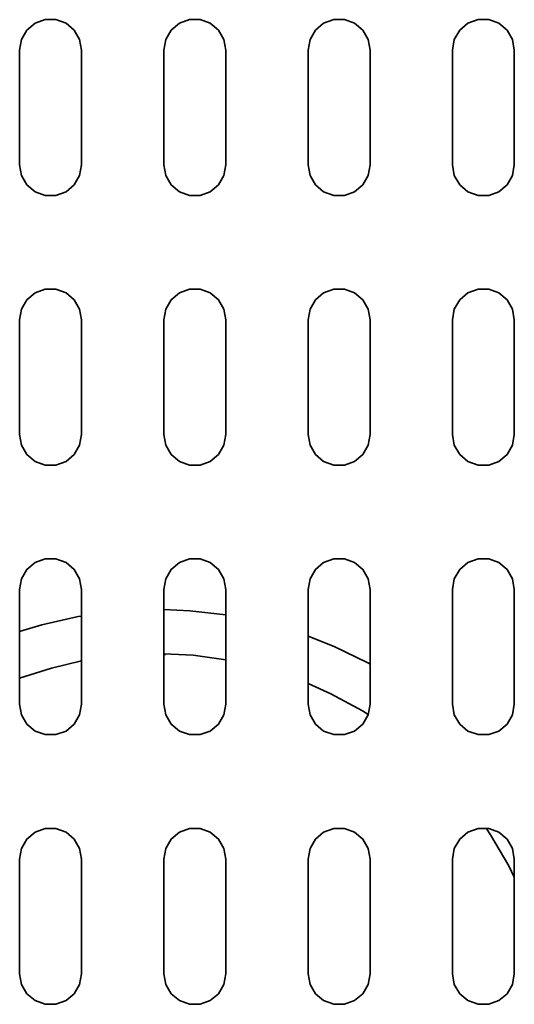
# Model space of a CAD drawing. Extents: x 38 to 796, y -68 to 646.
# Drawn here: x 271 to 280, y 535 to 552 of the extents above; entities that cross this region are included whole.
import ezdxf

# ---------------------------------------------------------------- set-up
doc = ezdxf.new("R2010")
doc.units = 0
doc.header["$MEASUREMENT"] = 0
doc.layers.get('0').update_dxf_attribs({"lineweight": 0})

msp = doc.modelspace()

# ---------------------------------------------------------------- linework, layer by layer
at = {"color": 7, "lineweight": 35}
for points, knots in [([(272.44, 551.782), (272.44, 551.782), (272.408, 551.964), (272.408, 551.964), (272.408, 551.964), (272.316, 552.123), (272.316, 552.123), (272.316, 552.123), (272.174, 552.243), (272.174, 552.243), (272.174, 552.243), (272, 552.306), (272, 552.306), (272, 552.306), (271.814, 552.306), (271.814, 552.306), (271.814, 552.306), (271.64, 552.243), (271.64, 552.243), (271.64, 552.243), (271.499, 552.123), (271.499, 552.123), (271.499, 552.123), (271.407, 551.964), (271.407, 551.964), (271.407, 551.964), (271.374, 551.782), (271.374, 551.782)], [0, 0, 0, 0, 1, 1, 1, 2, 2, 2, 3, 3, 3, 4, 4, 4, 5, 5, 5, 6, 6, 6, 7, 7, 7, 8, 8, 8, 9, 9, 9, 9]), ([(274.928, 551.782), (274.928, 551.782), (274.896, 551.964), (274.896, 551.964), (274.896, 551.964), (274.804, 552.123), (274.804, 552.123), (274.804, 552.123), (274.662, 552.243), (274.662, 552.243), (274.662, 552.243), (274.488, 552.306), (274.488, 552.306), (274.488, 552.306), (274.303, 552.306), (274.303, 552.306), (274.303, 552.306), (274.129, 552.243), (274.129, 552.243), (274.129, 552.243), (273.987, 552.123), (273.987, 552.123), (273.987, 552.123), (273.895, 551.964), (273.895, 551.964), (273.895, 551.964), (273.863, 551.782), (273.863, 551.782)], [0, 0, 0, 0, 1, 1, 1, 2, 2, 2, 3, 3, 3, 4, 4, 4, 5, 5, 5, 6, 6, 6, 7, 7, 7, 8, 8, 8, 9, 9, 9, 9]), ([(277.417, 551.782), (277.417, 551.782), (277.384, 551.964), (277.384, 551.964), (277.384, 551.964), (277.293, 552.123), (277.293, 552.123), (277.293, 552.123), (277.151, 552.243), (277.151, 552.243), (277.151, 552.243), (276.977, 552.306), (276.977, 552.306), (276.977, 552.306), (276.791, 552.306), (276.791, 552.306), (276.791, 552.306), (276.617, 552.243), (276.617, 552.243), (276.617, 552.243), (276.475, 552.123), (276.475, 552.123), (276.475, 552.123), (276.384, 551.964), (276.384, 551.964), (276.384, 551.964), (276.351, 551.782), (276.351, 551.782)], [0, 0, 0, 0, 1, 1, 1, 2, 2, 2, 3, 3, 3, 4, 4, 4, 5, 5, 5, 6, 6, 6, 7, 7, 7, 8, 8, 8, 9, 9, 9, 9]), ([(279.905, 551.782), (279.905, 551.782), (279.873, 551.964), (279.873, 551.964), (279.873, 551.964), (279.781, 552.123), (279.781, 552.123), (279.781, 552.123), (279.639, 552.243), (279.639, 552.243), (279.639, 552.243), (279.465, 552.306), (279.465, 552.306), (279.465, 552.306), (279.28, 552.306), (279.28, 552.306), (279.28, 552.306), (279.106, 552.243), (279.106, 552.243), (279.106, 552.243), (278.964, 552.123), (278.964, 552.123), (278.964, 552.123), (278.87, 551.964), (278.87, 551.964), (278.87, 551.964), (278.838, 551.782), (278.838, 551.782)], [0, 0, 0, 0, 1, 1, 1, 2, 2, 2, 3, 3, 3, 4, 4, 4, 5, 5, 5, 6, 6, 6, 7, 7, 7, 8, 8, 8, 9, 9, 9, 9]), ([(271.374, 549.801), (271.374, 549.801), (271.407, 549.619), (271.407, 549.619), (271.407, 549.619), (271.499, 549.459), (271.499, 549.459), (271.499, 549.459), (271.64, 549.34), (271.64, 549.34), (271.64, 549.34), (271.814, 549.277), (271.814, 549.277), (271.814, 549.277), (272, 549.277), (272, 549.277), (272, 549.277), (272.174, 549.34), (272.174, 549.34), (272.174, 549.34), (272.316, 549.459), (272.316, 549.459), (272.316, 549.459), (272.408, 549.619), (272.408, 549.619), (272.408, 549.619), (272.44, 549.801), (272.44, 549.801)], [0, 0, 0, 0, 1, 1, 1, 2, 2, 2, 3, 3, 3, 4, 4, 4, 5, 5, 5, 6, 6, 6, 7, 7, 7, 8, 8, 8, 9, 9, 9, 9]), ([(273.863, 549.801), (273.863, 549.801), (273.895, 549.619), (273.895, 549.619), (273.895, 549.619), (273.987, 549.459), (273.987, 549.459), (273.987, 549.459), (274.129, 549.34), (274.129, 549.34), (274.129, 549.34), (274.303, 549.277), (274.303, 549.277), (274.303, 549.277), (274.488, 549.277), (274.488, 549.277), (274.488, 549.277), (274.662, 549.34), (274.662, 549.34), (274.662, 549.34), (274.804, 549.459), (274.804, 549.459), (274.804, 549.459), (274.896, 549.619), (274.896, 549.619), (274.896, 549.619), (274.928, 549.801), (274.928, 549.801)], [0, 0, 0, 0, 1, 1, 1, 2, 2, 2, 3, 3, 3, 4, 4, 4, 5, 5, 5, 6, 6, 6, 7, 7, 7, 8, 8, 8, 9, 9, 9, 9]), ([(276.351, 549.801), (276.351, 549.801), (276.384, 549.619), (276.384, 549.619), (276.384, 549.619), (276.475, 549.459), (276.475, 549.459), (276.475, 549.459), (276.617, 549.34), (276.617, 549.34), (276.617, 549.34), (276.791, 549.277), (276.791, 549.277), (276.791, 549.277), (276.977, 549.277), (276.977, 549.277), (276.977, 549.277), (277.151, 549.34), (277.151, 549.34), (277.151, 549.34), (277.293, 549.459), (277.293, 549.459), (277.293, 549.459), (277.384, 549.619), (277.384, 549.619), (277.384, 549.619), (277.417, 549.801), (277.417, 549.801)], [0, 0, 0, 0, 1, 1, 1, 2, 2, 2, 3, 3, 3, 4, 4, 4, 5, 5, 5, 6, 6, 6, 7, 7, 7, 8, 8, 8, 9, 9, 9, 9]), ([(278.838, 549.801), (278.838, 549.801), (278.87, 549.619), (278.87, 549.619), (278.87, 549.619), (278.964, 549.459), (278.964, 549.459), (278.964, 549.459), (279.106, 549.34), (279.106, 549.34), (279.106, 549.34), (279.28, 549.277), (279.28, 549.277), (279.28, 549.277), (279.465, 549.277), (279.465, 549.277), (279.465, 549.277), (279.639, 549.34), (279.639, 549.34), (279.639, 549.34), (279.781, 549.459), (279.781, 549.459), (279.781, 549.459), (279.873, 549.619), (279.873, 549.619), (279.873, 549.619), (279.905, 549.801), (279.905, 549.801)], [0, 0, 0, 0, 1, 1, 1, 2, 2, 2, 3, 3, 3, 4, 4, 4, 5, 5, 5, 6, 6, 6, 7, 7, 7, 8, 8, 8, 9, 9, 9, 9]), ([(272.44, 547.134), (272.44, 547.134), (272.408, 547.316), (272.408, 547.316), (272.408, 547.316), (272.316, 547.475), (272.316, 547.475), (272.316, 547.475), (272.174, 547.595), (272.174, 547.595), (272.174, 547.595), (272, 547.659), (272, 547.659), (272, 547.659), (271.814, 547.659), (271.814, 547.659), (271.814, 547.659), (271.64, 547.595), (271.64, 547.595), (271.64, 547.595), (271.499, 547.475), (271.499, 547.475), (271.499, 547.475), (271.407, 547.316), (271.407, 547.316), (271.407, 547.316), (271.374, 547.134), (271.374, 547.134)], [0, 0, 0, 0, 1, 1, 1, 2, 2, 2, 3, 3, 3, 4, 4, 4, 5, 5, 5, 6, 6, 6, 7, 7, 7, 8, 8, 8, 9, 9, 9, 9]), ([(274.928, 547.134), (274.928, 547.134), (274.896, 547.316), (274.896, 547.316), (274.896, 547.316), (274.804, 547.475), (274.804, 547.475), (274.804, 547.475), (274.662, 547.595), (274.662, 547.595), (274.662, 547.595), (274.488, 547.659), (274.488, 547.659), (274.488, 547.659), (274.303, 547.659), (274.303, 547.659), (274.303, 547.659), (274.129, 547.595), (274.129, 547.595), (274.129, 547.595), (273.987, 547.475), (273.987, 547.475), (273.987, 547.475), (273.895, 547.316), (273.895, 547.316), (273.895, 547.316), (273.863, 547.134), (273.863, 547.134)], [0, 0, 0, 0, 1, 1, 1, 2, 2, 2, 3, 3, 3, 4, 4, 4, 5, 5, 5, 6, 6, 6, 7, 7, 7, 8, 8, 8, 9, 9, 9, 9]), ([(277.417, 547.134), (277.417, 547.134), (277.384, 547.316), (277.384, 547.316), (277.384, 547.316), (277.293, 547.475), (277.293, 547.475), (277.293, 547.475), (277.151, 547.595), (277.151, 547.595), (277.151, 547.595), (276.977, 547.659), (276.977, 547.659), (276.977, 547.659), (276.791, 547.659), (276.791, 547.659), (276.791, 547.659), (276.617, 547.595), (276.617, 547.595), (276.617, 547.595), (276.475, 547.475), (276.475, 547.475), (276.475, 547.475), (276.384, 547.316), (276.384, 547.316), (276.384, 547.316), (276.351, 547.134), (276.351, 547.134)], [0, 0, 0, 0, 1, 1, 1, 2, 2, 2, 3, 3, 3, 4, 4, 4, 5, 5, 5, 6, 6, 6, 7, 7, 7, 8, 8, 8, 9, 9, 9, 9]), ([(279.905, 547.134), (279.905, 547.134), (279.873, 547.316), (279.873, 547.316), (279.873, 547.316), (279.781, 547.475), (279.781, 547.475), (279.781, 547.475), (279.639, 547.595), (279.639, 547.595), (279.639, 547.595), (279.465, 547.659), (279.465, 547.659), (279.465, 547.659), (279.28, 547.659), (279.28, 547.659), (279.28, 547.659), (279.106, 547.595), (279.106, 547.595), (279.106, 547.595), (278.964, 547.475), (278.964, 547.475), (278.964, 547.475), (278.87, 547.316), (278.87, 547.316), (278.87, 547.316), (278.838, 547.134), (278.838, 547.134)], [0, 0, 0, 0, 1, 1, 1, 2, 2, 2, 3, 3, 3, 4, 4, 4, 5, 5, 5, 6, 6, 6, 7, 7, 7, 8, 8, 8, 9, 9, 9, 9]), ([(271.374, 545.153), (271.374, 545.153), (271.407, 544.971), (271.407, 544.971), (271.407, 544.971), (271.499, 544.811), (271.499, 544.811), (271.499, 544.811), (271.64, 544.692), (271.64, 544.692), (271.64, 544.692), (271.814, 544.629), (271.814, 544.629), (271.814, 544.629), (272, 544.629), (272, 544.629), (272, 544.629), (272.174, 544.692), (272.174, 544.692), (272.174, 544.692), (272.316, 544.811), (272.316, 544.811), (272.316, 544.811), (272.408, 544.971), (272.408, 544.971), (272.408, 544.971), (272.44, 545.153), (272.44, 545.153)], [0, 0, 0, 0, 1, 1, 1, 2, 2, 2, 3, 3, 3, 4, 4, 4, 5, 5, 5, 6, 6, 6, 7, 7, 7, 8, 8, 8, 9, 9, 9, 9]), ([(273.863, 545.153), (273.863, 545.153), (273.895, 544.971), (273.895, 544.971), (273.895, 544.971), (273.987, 544.811), (273.987, 544.811), (273.987, 544.811), (274.129, 544.692), (274.129, 544.692), (274.129, 544.692), (274.303, 544.629), (274.303, 544.629), (274.303, 544.629), (274.488, 544.629), (274.488, 544.629), (274.488, 544.629), (274.662, 544.692), (274.662, 544.692), (274.662, 544.692), (274.804, 544.811), (274.804, 544.811), (274.804, 544.811), (274.896, 544.971), (274.896, 544.971), (274.896, 544.971), (274.928, 545.153), (274.928, 545.153)], [0, 0, 0, 0, 1, 1, 1, 2, 2, 2, 3, 3, 3, 4, 4, 4, 5, 5, 5, 6, 6, 6, 7, 7, 7, 8, 8, 8, 9, 9, 9, 9]), ([(276.351, 545.153), (276.351, 545.153), (276.384, 544.971), (276.384, 544.971), (276.384, 544.971), (276.475, 544.811), (276.475, 544.811), (276.475, 544.811), (276.617, 544.692), (276.617, 544.692), (276.617, 544.692), (276.791, 544.629), (276.791, 544.629), (276.791, 544.629), (276.977, 544.629), (276.977, 544.629), (276.977, 544.629), (277.151, 544.692), (277.151, 544.692), (277.151, 544.692), (277.293, 544.811), (277.293, 544.811), (277.293, 544.811), (277.384, 544.971), (277.384, 544.971), (277.384, 544.971), (277.417, 545.153), (277.417, 545.153)], [0, 0, 0, 0, 1, 1, 1, 2, 2, 2, 3, 3, 3, 4, 4, 4, 5, 5, 5, 6, 6, 6, 7, 7, 7, 8, 8, 8, 9, 9, 9, 9]), ([(278.838, 545.153), (278.838, 545.153), (278.87, 544.971), (278.87, 544.971), (278.87, 544.971), (278.964, 544.811), (278.964, 544.811), (278.964, 544.811), (279.106, 544.692), (279.106, 544.692), (279.106, 544.692), (279.28, 544.629), (279.28, 544.629), (279.28, 544.629), (279.465, 544.629), (279.465, 544.629), (279.465, 544.629), (279.639, 544.692), (279.639, 544.692), (279.639, 544.692), (279.781, 544.811), (279.781, 544.811), (279.781, 544.811), (279.873, 544.971), (279.873, 544.971), (279.873, 544.971), (279.905, 545.153), (279.905, 545.153)], [0, 0, 0, 0, 1, 1, 1, 2, 2, 2, 3, 3, 3, 4, 4, 4, 5, 5, 5, 6, 6, 6, 7, 7, 7, 8, 8, 8, 9, 9, 9, 9]), ([(272.44, 542.485), (272.44, 542.485), (272.408, 542.668), (272.408, 542.668), (272.408, 542.668), (272.316, 542.829), (272.316, 542.829), (272.316, 542.829), (272.174, 542.946), (272.174, 542.946), (272.174, 542.946), (272, 543.011), (272, 543.011), (272, 543.011), (271.814, 543.011), (271.814, 543.011), (271.814, 543.011), (271.64, 542.946), (271.64, 542.946), (271.64, 542.946), (271.499, 542.829), (271.499, 542.829), (271.499, 542.829), (271.407, 542.668), (271.407, 542.668), (271.407, 542.668), (271.374, 542.485), (271.374, 542.485)], [0, 0, 0, 0, 1, 1, 1, 2, 2, 2, 3, 3, 3, 4, 4, 4, 5, 5, 5, 6, 6, 6, 7, 7, 7, 8, 8, 8, 9, 9, 9, 9]), ([(274.928, 542.485), (274.928, 542.485), (274.896, 542.668), (274.896, 542.668), (274.896, 542.668), (274.804, 542.829), (274.804, 542.829), (274.804, 542.829), (274.662, 542.946), (274.662, 542.946), (274.662, 542.946), (274.488, 543.011), (274.488, 543.011), (274.488, 543.011), (274.303, 543.011), (274.303, 543.011), (274.303, 543.011), (274.129, 542.946), (274.129, 542.946), (274.129, 542.946), (273.987, 542.829), (273.987, 542.829), (273.987, 542.829), (273.895, 542.668), (273.895, 542.668), (273.895, 542.668), (273.863, 542.485), (273.863, 542.485)], [0, 0, 0, 0, 1, 1, 1, 2, 2, 2, 3, 3, 3, 4, 4, 4, 5, 5, 5, 6, 6, 6, 7, 7, 7, 8, 8, 8, 9, 9, 9, 9]), ([(277.417, 542.485), (277.417, 542.485), (277.384, 542.668), (277.384, 542.668), (277.384, 542.668), (277.293, 542.829), (277.293, 542.829), (277.293, 542.829), (277.151, 542.946), (277.151, 542.946), (277.151, 542.946), (276.977, 543.011), (276.977, 543.011), (276.977, 543.011), (276.791, 543.011), (276.791, 543.011), (276.791, 543.011), (276.617, 542.946), (276.617, 542.946), (276.617, 542.946), (276.475, 542.829), (276.475, 542.829), (276.475, 542.829), (276.384, 542.668), (276.384, 542.668), (276.384, 542.668), (276.351, 542.485), (276.351, 542.485)], [0, 0, 0, 0, 1, 1, 1, 2, 2, 2, 3, 3, 3, 4, 4, 4, 5, 5, 5, 6, 6, 6, 7, 7, 7, 8, 8, 8, 9, 9, 9, 9]), ([(279.905, 542.485), (279.905, 542.485), (279.873, 542.668), (279.873, 542.668), (279.873, 542.668), (279.781, 542.829), (279.781, 542.829), (279.781, 542.829), (279.639, 542.946), (279.639, 542.946), (279.639, 542.946), (279.465, 543.011), (279.465, 543.011), (279.465, 543.011), (279.28, 543.011), (279.28, 543.011), (279.28, 543.011), (279.106, 542.946), (279.106, 542.946), (279.106, 542.946), (278.964, 542.829), (278.964, 542.829), (278.964, 542.829), (278.87, 542.668), (278.87, 542.668), (278.87, 542.668), (278.838, 542.485), (278.838, 542.485)], [0, 0, 0, 0, 1, 1, 1, 2, 2, 2, 3, 3, 3, 4, 4, 4, 5, 5, 5, 6, 6, 6, 7, 7, 7, 8, 8, 8, 9, 9, 9, 9]), ([(274.928, 542.045), (274.928, 542.045), (274.308, 542.118), (274.308, 542.118), (274.308, 542.118), (273.863, 542.137), (273.863, 542.137)], [0, 0, 0, 0, 1, 1, 1, 2, 2, 2, 2]), ([(272.44, 542.026), (272.44, 542.026), (272.383, 542.015), (272.383, 542.015), (272.383, 542.015), (271.755, 541.873), (271.755, 541.873), (271.755, 541.873), (271.374, 541.76), (271.374, 541.76)], [0, 0, 0, 0, 1, 1, 1, 2, 2, 2, 3, 3, 3, 3]), ([(277.417, 541.194), (277.417, 541.194), (277.376, 541.217), (277.376, 541.217), (277.376, 541.217), (276.798, 541.499), (276.798, 541.499), (276.798, 541.499), (276.351, 541.678), (276.351, 541.678)], [0, 0, 0, 0, 1, 1, 1, 2, 2, 2, 3, 3, 3, 3]), ([(273.863, 541.375), (273.863, 541.375), (274.364, 541.349), (274.364, 541.349), (274.364, 541.349), (274.928, 541.273), (274.928, 541.273)], [0, 0, 0, 0, 1, 1, 1, 2, 2, 2, 2]), ([(271.374, 540.954), (271.374, 540.954), (271.922, 541.13), (271.922, 541.13), (271.922, 541.13), (272.44, 541.251), (272.44, 541.251)], [0, 0, 0, 0, 1, 1, 1, 2, 2, 2, 2]), ([(276.351, 540.862), (276.351, 540.862), (276.741, 540.687), (276.741, 540.687), (276.741, 540.687), (277.286, 540.392), (277.286, 540.392), (277.286, 540.392), (277.386, 540.329), (277.386, 540.329)], [0, 0, 0, 0, 1, 1, 1, 2, 2, 2, 3, 3, 3, 3]), ([(271.374, 540.506), (271.374, 540.506), (271.407, 540.324), (271.407, 540.324), (271.407, 540.324), (271.499, 540.163), (271.499, 540.163), (271.499, 540.163), (271.64, 540.044), (271.64, 540.044), (271.64, 540.044), (271.814, 539.981), (271.814, 539.981), (271.814, 539.981), (272, 539.981), (272, 539.981), (272, 539.981), (272.174, 540.044), (272.174, 540.044), (272.174, 540.044), (272.316, 540.163), (272.316, 540.163), (272.316, 540.163), (272.408, 540.324), (272.408, 540.324), (272.408, 540.324), (272.44, 540.506), (272.44, 540.506)], [0, 0, 0, 0, 1, 1, 1, 2, 2, 2, 3, 3, 3, 4, 4, 4, 5, 5, 5, 6, 6, 6, 7, 7, 7, 8, 8, 8, 9, 9, 9, 9]), ([(273.863, 540.506), (273.863, 540.506), (273.895, 540.324), (273.895, 540.324), (273.895, 540.324), (273.987, 540.163), (273.987, 540.163), (273.987, 540.163), (274.129, 540.044), (274.129, 540.044), (274.129, 540.044), (274.303, 539.981), (274.303, 539.981), (274.303, 539.981), (274.488, 539.981), (274.488, 539.981), (274.488, 539.981), (274.662, 540.044), (274.662, 540.044), (274.662, 540.044), (274.804, 540.163), (274.804, 540.163), (274.804, 540.163), (274.896, 540.324), (274.896, 540.324), (274.896, 540.324), (274.928, 540.506), (274.928, 540.506)], [0, 0, 0, 0, 1, 1, 1, 2, 2, 2, 3, 3, 3, 4, 4, 4, 5, 5, 5, 6, 6, 6, 7, 7, 7, 8, 8, 8, 9, 9, 9, 9]), ([(276.351, 540.506), (276.351, 540.506), (276.384, 540.324), (276.384, 540.324), (276.384, 540.324), (276.475, 540.163), (276.475, 540.163), (276.475, 540.163), (276.617, 540.044), (276.617, 540.044), (276.617, 540.044), (276.791, 539.981), (276.791, 539.981), (276.791, 539.981), (276.977, 539.981), (276.977, 539.981), (276.977, 539.981), (277.151, 540.044), (277.151, 540.044), (277.151, 540.044), (277.293, 540.163), (277.293, 540.163), (277.293, 540.163), (277.384, 540.324), (277.384, 540.324), (277.384, 540.324), (277.417, 540.506), (277.417, 540.506)], [0, 0, 0, 0, 1, 1, 1, 2, 2, 2, 3, 3, 3, 4, 4, 4, 5, 5, 5, 6, 6, 6, 7, 7, 7, 8, 8, 8, 9, 9, 9, 9]), ([(278.838, 540.506), (278.838, 540.506), (278.87, 540.324), (278.87, 540.324), (278.87, 540.324), (278.964, 540.163), (278.964, 540.163), (278.964, 540.163), (279.106, 540.044), (279.106, 540.044), (279.106, 540.044), (279.28, 539.981), (279.28, 539.981), (279.28, 539.981), (279.465, 539.981), (279.465, 539.981), (279.465, 539.981), (279.639, 540.044), (279.639, 540.044), (279.639, 540.044), (279.781, 540.163), (279.781, 540.163), (279.781, 540.163), (279.873, 540.324), (279.873, 540.324), (279.873, 540.324), (279.905, 540.506), (279.905, 540.506)], [0, 0, 0, 0, 1, 1, 1, 2, 2, 2, 3, 3, 3, 4, 4, 4, 5, 5, 5, 6, 6, 6, 7, 7, 7, 8, 8, 8, 9, 9, 9, 9]), ([(272.44, 537.837), (272.44, 537.837), (272.408, 538.019), (272.408, 538.019), (272.408, 538.019), (272.316, 538.181), (272.316, 538.181), (272.316, 538.181), (272.174, 538.3), (272.174, 538.3), (272.174, 538.3), (272, 538.363), (272, 538.363), (272, 538.363), (271.814, 538.363), (271.814, 538.363), (271.814, 538.363), (271.64, 538.3), (271.64, 538.3), (271.64, 538.3), (271.499, 538.181), (271.499, 538.181), (271.499, 538.181), (271.407, 538.019), (271.407, 538.019), (271.407, 538.019), (271.374, 537.837), (271.374, 537.837)], [0, 0, 0, 0, 1, 1, 1, 2, 2, 2, 3, 3, 3, 4, 4, 4, 5, 5, 5, 6, 6, 6, 7, 7, 7, 8, 8, 8, 9, 9, 9, 9]), ([(274.928, 537.837), (274.928, 537.837), (274.896, 538.019), (274.896, 538.019), (274.896, 538.019), (274.804, 538.181), (274.804, 538.181), (274.804, 538.181), (274.662, 538.3), (274.662, 538.3), (274.662, 538.3), (274.488, 538.363), (274.488, 538.363), (274.488, 538.363), (274.303, 538.363), (274.303, 538.363), (274.303, 538.363), (274.129, 538.3), (274.129, 538.3), (274.129, 538.3), (273.987, 538.181), (273.987, 538.181), (273.987, 538.181), (273.895, 538.019), (273.895, 538.019), (273.895, 538.019), (273.863, 537.837), (273.863, 537.837)], [0, 0, 0, 0, 1, 1, 1, 2, 2, 2, 3, 3, 3, 4, 4, 4, 5, 5, 5, 6, 6, 6, 7, 7, 7, 8, 8, 8, 9, 9, 9, 9]), ([(277.417, 537.837), (277.417, 537.837), (277.384, 538.019), (277.384, 538.019), (277.384, 538.019), (277.293, 538.181), (277.293, 538.181), (277.293, 538.181), (277.151, 538.3), (277.151, 538.3), (277.151, 538.3), (276.977, 538.363), (276.977, 538.363), (276.977, 538.363), (276.791, 538.363), (276.791, 538.363), (276.791, 538.363), (276.617, 538.3), (276.617, 538.3), (276.617, 538.3), (276.475, 538.181), (276.475, 538.181), (276.475, 538.181), (276.384, 538.019), (276.384, 538.019), (276.384, 538.019), (276.351, 537.837), (276.351, 537.837)], [0, 0, 0, 0, 1, 1, 1, 2, 2, 2, 3, 3, 3, 4, 4, 4, 5, 5, 5, 6, 6, 6, 7, 7, 7, 8, 8, 8, 9, 9, 9, 9]), ([(279.905, 537.837), (279.905, 537.837), (279.873, 538.019), (279.873, 538.019), (279.873, 538.019), (279.781, 538.181), (279.781, 538.181), (279.781, 538.181), (279.639, 538.3), (279.639, 538.3), (279.639, 538.3), (279.465, 538.363), (279.465, 538.363), (279.465, 538.363), (279.28, 538.363), (279.28, 538.363), (279.28, 538.363), (279.106, 538.3), (279.106, 538.3), (279.106, 538.3), (278.964, 538.181), (278.964, 538.181), (278.964, 538.181), (278.87, 538.019), (278.87, 538.019), (278.87, 538.019), (278.838, 537.837), (278.838, 537.837)], [0, 0, 0, 0, 1, 1, 1, 2, 2, 2, 3, 3, 3, 4, 4, 4, 5, 5, 5, 6, 6, 6, 7, 7, 7, 8, 8, 8, 9, 9, 9, 9]), ([(279.418, 538.369), (279.418, 538.369), (279.494, 538.253), (279.494, 538.253), (279.494, 538.253), (279.808, 537.718), (279.808, 537.718), (279.808, 537.718), (279.905, 537.526), (279.905, 537.526)], [0, 0, 0, 0, 1, 1, 1, 2, 2, 2, 3, 3, 3, 3]), ([(271.374, 535.858), (271.374, 535.858), (271.407, 535.676), (271.407, 535.676), (271.407, 535.676), (271.499, 535.515), (271.499, 535.515), (271.499, 535.515), (271.64, 535.396), (271.64, 535.396), (271.64, 535.396), (271.814, 535.333), (271.814, 535.333), (271.814, 535.333), (272, 535.333), (272, 535.333), (272, 535.333), (272.174, 535.396), (272.174, 535.396), (272.174, 535.396), (272.316, 535.515), (272.316, 535.515), (272.316, 535.515), (272.408, 535.676), (272.408, 535.676), (272.408, 535.676), (272.44, 535.858), (272.44, 535.858)], [0, 0, 0, 0, 1, 1, 1, 2, 2, 2, 3, 3, 3, 4, 4, 4, 5, 5, 5, 6, 6, 6, 7, 7, 7, 8, 8, 8, 9, 9, 9, 9]), ([(273.863, 535.858), (273.863, 535.858), (273.895, 535.676), (273.895, 535.676), (273.895, 535.676), (273.987, 535.515), (273.987, 535.515), (273.987, 535.515), (274.129, 535.396), (274.129, 535.396), (274.129, 535.396), (274.303, 535.333), (274.303, 535.333), (274.303, 535.333), (274.488, 535.333), (274.488, 535.333), (274.488, 535.333), (274.662, 535.396), (274.662, 535.396), (274.662, 535.396), (274.804, 535.515), (274.804, 535.515), (274.804, 535.515), (274.896, 535.676), (274.896, 535.676), (274.896, 535.676), (274.928, 535.858), (274.928, 535.858)], [0, 0, 0, 0, 1, 1, 1, 2, 2, 2, 3, 3, 3, 4, 4, 4, 5, 5, 5, 6, 6, 6, 7, 7, 7, 8, 8, 8, 9, 9, 9, 9]), ([(276.351, 535.858), (276.351, 535.858), (276.384, 535.676), (276.384, 535.676), (276.384, 535.676), (276.475, 535.515), (276.475, 535.515), (276.475, 535.515), (276.617, 535.396), (276.617, 535.396), (276.617, 535.396), (276.791, 535.333), (276.791, 535.333), (276.791, 535.333), (276.977, 535.333), (276.977, 535.333), (276.977, 535.333), (277.151, 535.396), (277.151, 535.396), (277.151, 535.396), (277.293, 535.515), (277.293, 535.515), (277.293, 535.515), (277.384, 535.676), (277.384, 535.676), (277.384, 535.676), (277.417, 535.858), (277.417, 535.858)], [0, 0, 0, 0, 1, 1, 1, 2, 2, 2, 3, 3, 3, 4, 4, 4, 5, 5, 5, 6, 6, 6, 7, 7, 7, 8, 8, 8, 9, 9, 9, 9]), ([(278.838, 535.858), (278.838, 535.858), (278.87, 535.676), (278.87, 535.676), (278.87, 535.676), (278.964, 535.515), (278.964, 535.515), (278.964, 535.515), (279.106, 535.396), (279.106, 535.396), (279.106, 535.396), (279.28, 535.333), (279.28, 535.333), (279.28, 535.333), (279.465, 535.333), (279.465, 535.333), (279.465, 535.333), (279.639, 535.396), (279.639, 535.396), (279.639, 535.396), (279.781, 535.515), (279.781, 535.515), (279.781, 535.515), (279.873, 535.676), (279.873, 535.676), (279.873, 535.676), (279.905, 535.858), (279.905, 535.858)], [0, 0, 0, 0, 1, 1, 1, 2, 2, 2, 3, 3, 3, 4, 4, 4, 5, 5, 5, 6, 6, 6, 7, 7, 7, 8, 8, 8, 9, 9, 9, 9])]:
    msp.add_open_spline(points, degree=3, knots=knots, dxfattribs=at)
for points in [[(271.374, 551.782), (271.374, 551.782), (271.374, 549.801), (271.374, 549.801)], [(272.44, 549.801), (272.44, 549.801), (272.44, 551.782), (272.44, 551.782)], [(273.863, 551.782), (273.863, 551.782), (273.863, 549.801), (273.863, 549.801)], [(274.928, 549.801), (274.928, 549.801), (274.928, 551.782), (274.928, 551.782)], [(276.351, 551.782), (276.351, 551.782), (276.351, 549.801), (276.351, 549.801)], [(277.417, 549.801), (277.417, 549.801), (277.417, 551.782), (277.417, 551.782)], [(278.838, 551.782), (278.838, 551.782), (278.838, 549.801), (278.838, 549.801)], [(279.905, 549.801), (279.905, 549.801), (279.905, 551.782), (279.905, 551.782)], [(271.374, 547.134), (271.374, 547.134), (271.374, 545.153), (271.374, 545.153)], [(272.44, 545.153), (272.44, 545.153), (272.44, 547.134), (272.44, 547.134)], [(273.863, 547.134), (273.863, 547.134), (273.863, 545.153), (273.863, 545.153)], [(274.928, 545.153), (274.928, 545.153), (274.928, 547.134), (274.928, 547.134)], [(276.351, 547.134), (276.351, 547.134), (276.351, 545.153), (276.351, 545.153)], [(277.417, 545.153), (277.417, 545.153), (277.417, 547.134), (277.417, 547.134)], [(278.838, 547.134), (278.838, 547.134), (278.838, 545.153), (278.838, 545.153)], [(279.905, 545.153), (279.905, 545.153), (279.905, 547.134), (279.905, 547.134)], [(271.374, 542.485), (271.374, 542.485), (271.374, 540.506), (271.374, 540.506)], [(272.44, 540.506), (272.44, 540.506), (272.44, 542.485), (272.44, 542.485)], [(273.863, 542.485), (273.863, 542.485), (273.863, 540.506), (273.863, 540.506)], [(274.928, 540.506), (274.928, 540.506), (274.928, 542.485), (274.928, 542.485)], [(276.351, 542.485), (276.351, 542.485), (276.351, 540.506), (276.351, 540.506)], [(277.417, 540.506), (277.417, 540.506), (277.417, 542.485), (277.417, 542.485)], [(278.838, 542.485), (278.838, 542.485), (278.838, 540.506), (278.838, 540.506)], [(279.905, 540.506), (279.905, 540.506), (279.905, 542.485), (279.905, 542.485)], [(273.863, 541.364), (273.863, 541.364), (273.889, 541.364), (273.889, 541.364)], [(271.374, 537.837), (271.374, 537.837), (271.374, 535.858), (271.374, 535.858)], [(272.44, 535.858), (272.44, 535.858), (272.44, 537.837), (272.44, 537.837)], [(273.863, 537.837), (273.863, 537.837), (273.863, 535.858), (273.863, 535.858)], [(274.928, 535.858), (274.928, 535.858), (274.928, 537.837), (274.928, 537.837)], [(276.351, 537.837), (276.351, 537.837), (276.351, 535.858), (276.351, 535.858)], [(277.417, 535.858), (277.417, 535.858), (277.417, 537.837), (277.417, 537.837)], [(278.838, 537.837), (278.838, 537.837), (278.838, 535.858), (278.838, 535.858)], [(279.905, 535.858), (279.905, 535.858), (279.905, 537.837), (279.905, 537.837)]]:
    msp.add_open_spline(points, degree=3, dxfattribs=at)

doc.saveas('drawing.dxf')
